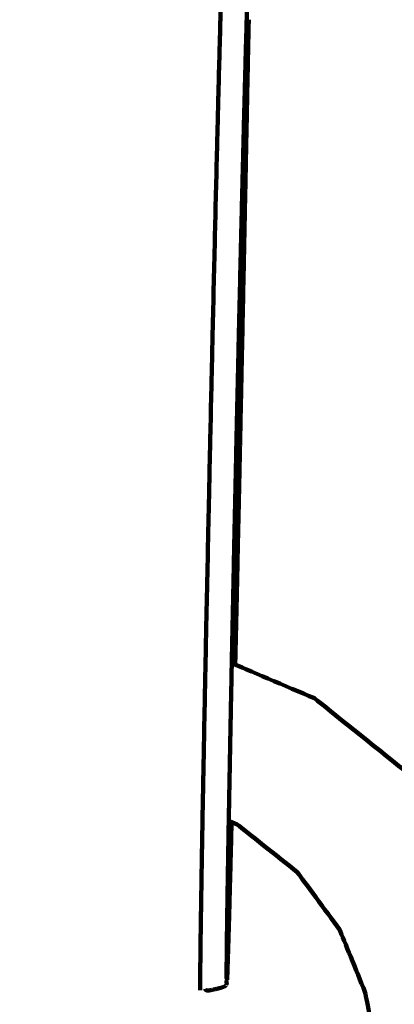
# Model space of a CAD drawing. Units: millimetres. Extents: x -2862 to 2863, y -5139 to 5134.
# Drawn here: x -476 to -453, y -409 to -349 of the extents above; entities that cross this region are included whole.
import ezdxf
from ezdxf.lldxf.tags import DXFTag

# ---------------------------------------------------------------- set-up
doc = ezdxf.new("R2010")
doc.units = ezdxf.units.MM
doc.header["$MEASUREMENT"] = 0
doc.layers.add('layer 1', color=7, linetype='Continuous')
tags = doc.linetypes.add('New Line1', pattern=[6, 3.9, -2.1]).pattern_tags.tags
tags[6:7] = [DXFTag(74, 4), DXFTag(75, 0), DXFTag(340, '0'), DXFTag(46, 1.0), DXFTag(50, 0.0), DXFTag(44, 0.0), DXFTag(45, 0.0)]
tags[4:5] = [DXFTag(74, 4), DXFTag(75, 0), DXFTag(340, '0'), DXFTag(46, 1.0), DXFTag(50, 0.0), DXFTag(44, 0.0), DXFTag(45, 0.0)]

msp = doc.modelspace()

# ---------------------------------------------------------------- linework, layer by layer
at = {"layer": 'layer 1', "color": 250, "linetype": 'New Line1', "lineweight": 100}
msp.add_open_spline([(1162.9528, 935.0905), (1162.9528, 935.0905), (1162.9528, 1321.2538), (1162.9528, 1321.2538), (1162.9528, 1321.2538), (1535.9372, 1594.1018), (1778.1976, 2035.0112), (1778.1976, 2532.5534), (1778.1976, 2532.5534), (1778.1976, 2613.4283), (1771.7895, 2692.8035), (1759.4567, 2770.2024), (1759.4567, 2770.2024), (1734.5374, 2926.5924), (1592.138, 3537.5245), (1542.3346, 3761.1398), (1542.3346, 3761.1398), (1383.9859, 4472.1204), (618.2975, 5133.6391), (-121.8039, 5133.6391), (-121.8039, 5133.6391), (-353.8199, 5133.6391), (-573.5143, 5080.9479), (-769.5967, 4986.8863), (-769.5967, 4986.8863), (-825.6044, 4960.0191), (-1905.4402, 4315.234), (-1976.3641, 4265.9823), (-1976.3641, 4265.9823), (-2366.3782, 3995.1446), (-2621.7317, 3544.0177), (-2621.7317, 3033.2017), (-2621.7317, 3033.2017), (-2621.7317, 2883.9008), (-2488.1955, 2336.8999), (-2387.0491, 1996.2908), (-2387.0491, 1996.2908), (-2387.0491, 1996.2908), (-2387.0491, 521.4716), (-2387.0491, 521.4716), (-2387.0491, 521.4716), (-2553.8693, 322.0182), (-2669.8234, 78.5743), (-2714.907, -188.9711), (-2714.907, -188.9711), (-2738.7455, -330.4402), (-2861.9692, -1593.3565), (-2861.9692, -1632.3062), (-2861.9692, -1632.3062), (-2861.9692, -1803.1263), (-2861.9692, -1971.1793), (-2861.9692, -2141.9994), (-2861.9692, -2141.9994), (-2861.9692, -2202.5103), (-2754.6133, -3297.4769), (-2729.9173, -3460.9445), (-2729.9173, -3460.9445), (-2642.726, -4038.0782), (-2226.691, -4507.3794), (-1678.7951, -4671.8649), (-1678.7951, -4671.8649), (-1550.2678, -4710.4505), (214.1899, -5119.4086), (216.7097, -5119.8138), (216.7097, -5119.8138), (294.8429, -5132.3776), (374.9948, -5138.9063), (456.6719, -5138.9063), (456.6719, -5138.9063), (592.6022, -5138.9063), (727.1416, -5138.9063), (863.0719, -5138.9063), (863.0719, -5138.9063), (1267.0233, -5138.9063), (1633.6354, -4979.202), (1903.2954, -4719.5067), (1903.2954, -4719.5067), (2022.3263, -4604.8744), (2353.4633, -4176.092), (2446.4727, -4026.7759), (2446.4727, -4026.7759), (2526.8327, -3897.7671), (2588.1456, -3755.668), (2626.4692, -3604.4051), (2626.4692, -3604.4051), (2656.7158, -3485.0223), (2834.6224, -2635.1087), (2845.6085, -2563.1099), (2845.6085, -2563.1099), (2856.958, -2488.7291), (2862.8442, -2412.5511), (2862.8442, -2334.9982), (2862.8442, -2334.9982), (2862.8442, -1961.896), (2862.8442, -1618.1006), (2862.8442, -1244.9984), (2862.8442, -1244.9984), (2862.8442, -962.6703), (2590.2077, -160.4835), (2439.8136, 101.2214), (2439.8136, 101.2214), (2213.3746, 495.2545), (1813.1191, 776.6935), (1343.6688, 840.9559), (1343.6688, 840.9559), (1285.8893, 876.2517), (1225.5318, 907.7398), (1162.9528, 935.0905)], degree=3, knots=[0, 0, 0, 0, 0.0357143, 0.0357143, 0.0357143, 0.0357143, 0.0714286, 0.0714286, 0.0714286, 0.0714286, 0.1071429, 0.1071429, 0.1071429, 0.1071429, 0.1428571, 0.1428571, 0.1428571, 0.1428571, 0.1785714, 0.1785714, 0.1785714, 0.1785714, 0.2142857, 0.2142857, 0.2142857, 0.2142857, 0.25, 0.25, 0.25, 0.25, 0.2857143, 0.2857143, 0.2857143, 0.2857143, 0.3214286, 0.3214286, 0.3214286, 0.3214286, 0.3571429, 0.3571429, 0.3571429, 0.3571429, 0.3928571, 0.3928571, 0.3928571, 0.3928571, 0.4285714, 0.4285714, 0.4285714, 0.4285714, 0.4642857, 0.4642857, 0.4642857, 0.4642857, 0.5, 0.5, 0.5, 0.5, 0.5357143, 0.5357143, 0.5357143, 0.5357143, 0.5714286, 0.5714286, 0.5714286, 0.5714286, 0.6071429, 0.6071429, 0.6071429, 0.6071429, 0.6428571, 0.6428571, 0.6428571, 0.6428571, 0.6785714, 0.6785714, 0.6785714, 0.6785714, 0.7142857, 0.7142857, 0.7142857, 0.7142857, 0.75, 0.75, 0.75, 0.75, 0.7857143, 0.7857143, 0.7857143, 0.7857143, 0.8214286, 0.8214286, 0.8214286, 0.8214286, 0.8571429, 0.8571429, 0.8571429, 0.8571429, 0.8928571, 0.8928571, 0.8928571, 0.8928571, 0.9285714, 0.9285714, 0.9285714, 0.9285714, 1, 1, 1, 1], dxfattribs=at)
at = {"layer": 'layer 1', "color": 250, "lineweight": 100}
for points, knots in [([(-464.9956, -408.465), (-464.9964, -408.3142), (-464.9977, -408.088), (-464.9981, -408.0126), (-464.9981, -408.0126), (-464.9969, -407.7638), (-464.995, -407.3907), (-464.9944, -407.2663), (-464.9944, -407.2663), (-464.991, -406.9248), (-464.986, -406.4125), (-464.9844, -406.2418), (-464.9844, -406.2418), (-464.979, -405.8127), (-464.971, -405.1691), (-464.9684, -404.9546), (-464.9684, -404.9546), (-464.9611, -404.4432), (-464.9501, -403.6761), (-464.9465, -403.4205), (-464.9465, -403.4205), (-464.9372, -402.8319), (-464.9234, -401.9491), (-464.9188, -401.6549), (-464.9188, -401.6549), (-464.9078, -400.9945), (-464.8912, -400.0038), (-464.8856, -399.6736), (-464.8856, -399.6736), (-464.8728, -398.9464), (-464.8535, -397.8557), (-464.8471, -397.4921), (-464.8471, -397.4921), (-464.8325, -396.7035), (-464.8105, -395.5205), (-464.8032, -395.1261), (-464.8032, -395.1261), (-464.7863, -394.2456), (-464.7609, -392.9247), (-464.7524, -392.4844), (-464.7524, -392.4844), (-464.7325, -391.4815), (-464.7027, -389.9771), (-464.6927, -389.4756), (-464.6927, -389.4756), (-464.6713, -388.4174), (-464.6391, -386.8302), (-464.6284, -386.3011), (-464.6284, -386.3011), (-464.6067, -385.2547), (-464.5743, -383.6852), (-464.5634, -383.162), (-464.5634, -383.162), (-464.5417, -382.1301), (-464.509, -380.5822), (-464.4981, -380.0662), (-464.4981, -380.0662), (-464.4763, -379.0514), (-464.4436, -377.5292), (-464.4327, -377.0218), (-464.4327, -377.0218), (-464.4109, -376.0267), (-464.3782, -374.534), (-464.3674, -374.0365), (-464.3674, -374.0365), (-464.3457, -373.0637), (-464.3132, -371.6046), (-464.3023, -371.1183), (-464.3023, -371.1183), (-464.2808, -370.1705), (-464.2486, -368.7489), (-464.2379, -368.275), (-464.2379, -368.275), (-464.2166, -367.3549), (-464.1848, -365.9748), (-464.1742, -365.5148), (-464.1742, -365.5148), (-464.1533, -364.6249), (-464.1219, -363.2902), (-464.1115, -362.8453), (-464.1115, -362.8453), (-464.091, -361.9884), (-464.0603, -360.703), (-464.05, -360.2745), (-464.05, -360.2745), (-464.03, -359.4532), (-464, -358.2211), (-463.99, -357.8104), (-463.99, -357.8104), (-463.9706, -357.0272), (-463.9414, -355.8525), (-463.9317, -355.4609), (-463.9317, -355.4609), (-463.9142, -354.7703), (-463.8879, -353.7345), (-463.8792, -353.3893), (-463.8792, -353.3893), (-463.865, -352.8458), (-463.8437, -352.0307), (-463.8367, -351.759), (-463.8367, -351.759), (-463.8235, -351.2727), (-463.8038, -350.5434), (-463.7973, -350.3003), (-463.7973, -350.3003), (-463.7829, -349.7812), (-463.7614, -349.0027), (-463.7542, -348.7432), (-463.7542, -348.7432), (-463.739, -348.1993), (-463.7161, -347.3833), (-463.7084, -347.1113), (-463.7084, -347.1113), (-463.6925, -346.5502), (-463.6687, -345.7086), (-463.6607, -345.428), (-463.6607, -345.428), (-463.6444, -344.8575), (-463.6201, -344.0019), (-463.6119, -343.7166), (-463.6119, -343.7166), (-463.5956, -343.1446), (-463.5711, -342.2866), (-463.563, -342.0006), (-463.563, -342.0006), (-463.5469, -341.4349), (-463.5227, -340.5863), (-463.5147, -340.3035), (-463.5147, -340.3035), (-463.4991, -339.7518), (-463.4758, -338.9244), (-463.468, -338.6485), (-463.468, -338.6485), (-463.4532, -338.1188), (-463.431, -337.3241), (-463.4236, -337.0592), (-463.4236, -337.0592), (-463.41, -336.5592), (-463.3894, -335.8091), (-463.3826, -335.559), (-463.3826, -335.559), (-463.3703, -335.0965), (-463.3518, -334.4026), (-463.3457, -334.1713), (-463.3457, -334.1713), (-463.335, -333.754), (-463.3191, -333.1281), (-463.3138, -332.9195), (-463.3138, -332.9195), (-463.3046, -332.5446), (-463.2909, -331.9821), (-463.2863, -331.7946), (-463.2863, -331.7946), (-463.2784, -331.459), (-463.2666, -330.9555), (-463.2627, -330.7877)], [0, 0, 0, 0, 0.025, 0.025, 0.025, 0.025, 0.05, 0.05, 0.05, 0.05, 0.075, 0.075, 0.075, 0.075, 0.1, 0.1, 0.1, 0.1, 0.125, 0.125, 0.125, 0.125, 0.15, 0.15, 0.15, 0.15, 0.175, 0.175, 0.175, 0.175, 0.2, 0.2, 0.2, 0.2, 0.225, 0.225, 0.225, 0.225, 0.25, 0.25, 0.25, 0.25, 0.275, 0.275, 0.275, 0.275, 0.3, 0.3, 0.3, 0.3, 0.325, 0.325, 0.325, 0.325, 0.35, 0.35, 0.35, 0.35, 0.375, 0.375, 0.375, 0.375, 0.4, 0.4, 0.4, 0.4, 0.425, 0.425, 0.425, 0.425, 0.45, 0.45, 0.45, 0.45, 0.475, 0.475, 0.475, 0.475, 0.5, 0.5, 0.5, 0.5, 0.525, 0.525, 0.525, 0.525, 0.55, 0.55, 0.55, 0.55, 0.575, 0.575, 0.575, 0.575, 0.6, 0.6, 0.6, 0.6, 0.625, 0.625, 0.625, 0.625, 0.65, 0.65, 0.65, 0.65, 0.675, 0.675, 0.675, 0.675, 0.7, 0.7, 0.7, 0.7, 0.725, 0.725, 0.725, 0.725, 0.75, 0.75, 0.75, 0.75, 0.775, 0.775, 0.775, 0.775, 0.8, 0.8, 0.8, 0.8, 0.825, 0.825, 0.825, 0.825, 0.85, 0.85, 0.85, 0.85, 0.875, 0.875, 0.875, 0.875, 0.9, 0.9, 0.9, 0.9, 0.925, 0.925, 0.925, 0.925, 0.95, 0.95, 0.95, 0.95, 1, 1, 1, 1]), ([(-463.3665, -407.7327), (-463.3666, -407.7113), (-463.3667, -407.6792), (-463.3668, -407.6685), (-463.3668, -407.6685), (-463.3668, -407.6228), (-463.3668, -407.5541), (-463.3668, -407.5313), (-463.3668, -407.5313), (-463.3667, -407.4796), (-463.3665, -407.402), (-463.3665, -407.3761), (-463.3665, -407.3761), (-463.3662, -407.3185), (-463.3659, -407.2322), (-463.3658, -407.2034), (-463.3658, -407.2034), (-463.3654, -407.14), (-463.3648, -407.0448), (-463.3647, -407.0131), (-463.3647, -407.0131), (-463.3642, -406.944), (-463.3634, -406.8403), (-463.3632, -406.8057), (-463.3632, -406.8057), (-463.3625, -406.731), (-463.3616, -406.6188), (-463.3613, -406.5814), (-463.3613, -406.5814), (-463.3606, -406.501), (-463.3594, -406.3805), (-463.3591, -406.3403), (-463.3591, -406.3403), (-463.3582, -406.2545), (-463.3569, -406.1258), (-463.3564, -406.0828), (-463.3564, -406.0828), (-463.3554, -405.9916), (-463.3539, -405.8547), (-463.3534, -405.8091), (-463.3534, -405.8091), (-463.3523, -405.7125), (-463.3506, -405.5677), (-463.3501, -405.5194), (-463.3501, -405.5194), (-463.3488, -405.4176), (-463.347, -405.2649), (-463.3464, -405.214), (-463.3464, -405.214), (-463.345, -405.1071), (-463.343, -404.9466), (-463.3423, -404.8931), (-463.3423, -404.8931), (-463.3408, -404.7811), (-463.3386, -404.613), (-463.3378, -404.557), (-463.3378, -404.557), (-463.3362, -404.44), (-463.3338, -404.2644), (-463.333, -404.2059), (-463.333, -404.2059), (-463.3313, -404.084), (-463.3287, -403.901), (-463.3278, -403.8401), (-463.3278, -403.8401), (-463.326, -403.7133), (-463.3232, -403.5231), (-463.3223, -403.4597), (-463.3223, -403.4597), (-463.3204, -403.3282), (-463.3174, -403.1309), (-463.3165, -403.0651), (-463.3165, -403.0651), (-463.3144, -402.9289), (-463.3113, -402.7246), (-463.3102, -402.6565), (-463.3102, -402.6565), (-463.308, -402.5157), (-463.3048, -402.3046), (-463.3037, -402.2342), (-463.3037, -402.2342), (-463.3014, -402.0889), (-463.2979, -401.8709), (-463.2968, -401.7983), (-463.2968, -401.7983), (-463.2944, -401.6486), (-463.2907, -401.424), (-463.2895, -401.3491), (-463.2895, -401.3491), (-463.287, -401.1951), (-463.2832, -400.964), (-463.2819, -400.8869), (-463.2819, -400.8869), (-463.2793, -400.7286), (-463.2753, -400.4911), (-463.274, -400.4119), (-463.274, -400.4119), (-463.2713, -400.2494), (-463.2671, -400.0055), (-463.2658, -399.9243), (-463.2658, -399.9243), (-463.2629, -399.7576), (-463.2586, -399.5075), (-463.2572, -399.4242), (-463.2572, -399.4242), (-463.2542, -399.2534), (-463.2498, -398.9973), (-463.2483, -398.9119), (-463.2483, -398.9119), (-463.2452, -398.7371), (-463.2406, -398.4749), (-463.2391, -398.3876), (-463.2391, -398.3876), (-463.2359, -398.2088), (-463.2311, -397.9408), (-463.2295, -397.8514), (-463.2295, -397.8514), (-463.2262, -397.6688), (-463.2213, -397.3949), (-463.2197, -397.3036), (-463.2197, -397.3036), (-463.2163, -397.1172), (-463.2112, -396.8376), (-463.2095, -396.7444), (-463.2095, -396.7444), (-463.206, -396.5537), (-463.2007, -396.2676), (-463.199, -396.1723), (-463.199, -396.1723), (-463.1954, -395.9768), (-463.1899, -395.6835), (-463.1881, -395.5857), (-463.1881, -395.5857), (-463.1843, -395.3849), (-463.1787, -395.0837), (-463.1768, -394.9833), (-463.1768, -394.9833), (-463.1729, -394.7768), (-463.167, -394.4669), (-463.1651, -394.3636), (-463.1651, -394.3636), (-463.161, -394.1507), (-463.1549, -393.8314), (-463.1529, -393.725), (-463.1529, -393.725), (-463.1487, -393.5053), (-463.1423, -393.1759), (-463.1402, -393.066), (-463.1402, -393.066), (-463.1358, -392.8391), (-463.1292, -392.4987), (-463.127, -392.3853), (-463.127, -392.3853), (-463.1224, -392.1506), (-463.1155, -391.7986), (-463.1132, -391.6812), (-463.1132, -391.6812), (-463.1085, -391.4398), (-463.1013, -391.0777), (-463.099, -390.957), (-463.099, -390.957), (-463.0941, -390.7099), (-463.0867, -390.3394), (-463.0843, -390.2158), (-463.0843, -390.2158), (-463.0793, -389.9641), (-463.0717, -389.5866), (-463.0692, -389.4608), (-463.0692, -389.4608), (-463.0641, -389.2055), (-463.0564, -388.8227), (-463.0539, -388.695), (-463.0539, -388.695), (-463.0487, -388.4373), (-463.0409, -388.0506), (-463.0383, -387.9218), (-463.0383, -387.9218), (-463.033, -387.6625), (-463.0251, -387.2737), (-463.0225, -387.1441), (-463.0225, -387.1441), (-463.0172, -386.8844), (-463.0093, -386.495), (-463.0066, -386.3652), (-463.0066, -386.3652), (-463.0013, -386.1062), (-462.9934, -385.7177), (-462.9907, -385.5882), (-462.9907, -385.5882), (-462.9854, -385.3298), (-462.9774, -384.9424), (-462.9748, -384.8132), (-462.9748, -384.8132), (-462.9694, -384.5556), (-462.9614, -384.1692), (-462.9588, -384.0404), (-462.9588, -384.0404), (-462.9534, -383.7836), (-462.9454, -383.3984), (-462.9427, -383.27), (-462.9427, -383.27), (-462.9374, -383.014), (-462.9293, -382.6301), (-462.9266, -382.5021), (-462.9266, -382.5021), (-462.9213, -382.247), (-462.9132, -381.8643), (-462.9106, -381.7368), (-462.9106, -381.7368), (-462.9052, -381.4826), (-462.8971, -381.1013), (-462.8944, -380.9742), (-462.8944, -380.9742), (-462.8891, -380.721), (-462.881, -380.3412), (-462.8783, -380.2146), (-462.8783, -380.2146), (-462.8729, -379.9624), (-462.8649, -379.5841), (-462.8622, -379.458), (-462.8622, -379.458), (-462.8568, -379.2069), (-462.8487, -378.8302), (-462.846, -378.7046), (-462.846, -378.7046), (-462.8407, -378.4546), (-462.8326, -378.0795), (-462.8299, -377.9545), (-462.8299, -377.9545), (-462.8245, -377.7056), (-462.8164, -377.3323), (-462.8137, -377.2078), (-462.8137, -377.2078), (-462.8084, -376.9601), (-462.8003, -376.5885), (-462.7976, -376.4647), (-462.7976, -376.4647), (-462.7922, -376.2182), (-462.7841, -375.8484), (-462.7815, -375.7252), (-462.7815, -375.7252), (-462.7761, -375.4799), (-462.768, -375.1121), (-462.7653, -374.9895), (-462.7653, -374.9895), (-462.76, -374.7456), (-462.7519, -374.3797), (-462.7492, -374.2577), (-462.7492, -374.2577), (-462.7438, -374.0151), (-462.7358, -373.6512), (-462.7331, -373.5299), (-462.7331, -373.5299), (-462.7278, -373.2887), (-462.7197, -372.9269), (-462.717, -372.8063), (-462.717, -372.8063), (-462.7117, -372.5666), (-462.7037, -372.2069), (-462.701, -372.087), (-462.701, -372.087), (-462.6956, -371.8487), (-462.6876, -371.4913), (-462.685, -371.3721), (-462.685, -371.3721), (-462.6796, -371.1353), (-462.6716, -370.7801), (-462.669, -370.6617), (-462.669, -370.6617), (-462.6636, -370.4265), (-462.6557, -370.0736), (-462.653, -369.956), (-462.653, -369.956), (-462.6477, -369.7224), (-462.6397, -369.3719), (-462.6371, -369.2551), (-462.6371, -369.2551), (-462.6318, -369.0231), (-462.6239, -368.6751), (-462.6212, -368.5591), (-462.6212, -368.5591), (-462.6159, -368.3287), (-462.608, -367.9832), (-462.6054, -367.8681), (-462.6054, -367.8681), (-462.6001, -367.6395), (-462.5922, -367.2965), (-462.5896, -367.1822), (-462.5896, -367.1822), (-462.5843, -366.9554), (-462.5765, -366.6151), (-462.5739, -366.5017), (-462.5739, -366.5017), (-462.5686, -366.2767), (-462.5608, -365.9391), (-462.5582, -365.8266), (-462.5582, -365.8266), (-462.553, -365.6034), (-462.5452, -365.2686), (-462.5426, -365.157), (-462.5426, -365.157), (-462.5374, -364.9357), (-462.5296, -364.6037), (-462.527, -364.4931), (-462.527, -364.4931), (-462.5219, -364.2737), (-462.5141, -363.9446), (-462.5115, -363.8349), (-462.5115, -363.8349), (-462.5064, -363.6175), (-462.4987, -363.2914), (-462.4961, -363.1827), (-462.4961, -363.1827), (-462.491, -362.9673), (-462.4833, -362.6443), (-462.4808, -362.5366), (-462.4808, -362.5366), (-462.4757, -362.3232), (-462.4681, -362.0033), (-462.4655, -361.8966), (-462.4655, -361.8966), (-462.4605, -361.6854), (-462.4529, -361.3686), (-462.4503, -361.263), (-462.4503, -361.263), (-462.4453, -361.0539), (-462.4378, -360.7403), (-462.4353, -360.6358), (-462.4353, -360.6358), (-462.4303, -360.4289), (-462.4227, -360.1186), (-462.4202, -360.0152), (-462.4202, -360.0152), (-462.4153, -359.8106), (-462.4078, -359.5036), (-462.4053, -359.4013), (-462.4053, -359.4013), (-462.4004, -359.199), (-462.393, -358.8955), (-462.3905, -358.7944), (-462.3905, -358.7944), (-462.3856, -358.5944), (-462.3783, -358.2944), (-462.3758, -358.1944), (-462.3758, -358.1944), (-462.3709, -357.9968), (-462.3636, -357.7004), (-462.3612, -357.6016), (-462.3612, -357.6016), (-462.3564, -357.4072), (-462.3492, -357.1156), (-462.3467, -357.0185), (-462.3467, -357.0185), (-462.342, -356.8282), (-462.3349, -356.5427), (-462.3325, -356.4476), (-462.3325, -356.4476), (-462.3279, -356.2622), (-462.3209, -355.9841), (-462.3186, -355.8914), (-462.3186, -355.8914), (-462.3141, -355.7118), (-462.3073, -355.4424), (-462.3051, -355.3526), (-462.3051, -355.3526), (-462.3007, -355.1796), (-462.2941, -354.9201), (-462.292, -354.8337), (-462.292, -354.8337), (-462.2877, -354.6681), (-462.2814, -354.4198), (-462.2793, -354.3371), (-462.2793, -354.3371), (-462.2753, -354.1798), (-462.2693, -353.944), (-462.2673, -353.8654), (-462.2673, -353.8654), (-462.2635, -353.7173), (-462.2577, -353.4952), (-462.2558, -353.4212), (-462.2558, -353.4212), (-462.2522, -353.2808), (-462.2467, -353.0703), (-462.2449, -353.0002), (-462.2449, -353.0002), (-462.2414, -352.8662), (-462.2361, -352.6651), (-462.2344, -352.5981), (-462.2344, -352.5981), (-462.231, -352.4691), (-462.2259, -352.2754), (-462.2242, -352.2109), (-462.2242, -352.2109), (-462.2208, -352.0853), (-462.2158, -351.8969), (-462.2142, -351.8341), (-462.2142, -351.8341), (-462.2109, -351.7106), (-462.2059, -351.5254), (-462.2042, -351.4636), (-462.2042, -351.4636), (-462.2009, -351.3408), (-462.196, -351.1566), (-462.1943, -351.0952), (-462.1943, -351.0952), (-462.1909, -350.9717), (-462.1859, -350.7864), (-462.1842, -350.7246), (-462.1842, -350.7246), (-462.1808, -350.5989), (-462.1756, -350.4104), (-462.1739, -350.3475), (-462.1739, -350.3475), (-462.1704, -350.2198), (-462.1651, -350.0283), (-462.1634, -349.9644), (-462.1634, -349.9644), (-462.1598, -349.8348), (-462.1544, -349.6404), (-462.1526, -349.5756), (-462.1526, -349.5756), (-462.149, -349.4443), (-462.1435, -349.2472), (-462.1417, -349.1815), (-462.1417, -349.1815), (-462.138, -349.0485), (-462.1324, -348.849), (-462.1306, -348.7825), (-462.1306, -348.7825), (-462.1268, -348.648), (-462.1212, -348.4463), (-462.1193, -348.379), (-462.1193, -348.379), (-462.1155, -348.2431), (-462.1097, -348.0393), (-462.1078, -347.9713), (-462.1078, -347.9713), (-462.104, -347.8342), (-462.0982, -347.6285), (-462.0962, -347.5599), (-462.0962, -347.5599), (-462.0923, -347.4216), (-462.0865, -347.2142), (-462.0845, -347.145), (-462.0845, -347.145), (-462.0806, -347.0057), (-462.0747, -346.7968), (-462.0727, -346.7272), (-462.0727, -346.7272), (-462.0687, -346.587), (-462.0628, -346.3767), (-462.0608, -346.3067), (-462.0608, -346.3067), (-462.0568, -346.1657), (-462.0508, -345.9544), (-462.0488, -345.8839), (-462.0488, -345.8839), (-462.0448, -345.7423), (-462.0387, -345.53), (-462.0367, -345.4592), (-462.0367, -345.4592), (-462.0327, -345.3172), (-462.0266, -345.1041), (-462.0246, -345.033), (-462.0246, -345.033), (-462.0205, -344.8906), (-462.0144, -344.6769), (-462.0124, -344.6057), (-462.0124, -344.6057), (-462.0083, -344.463), (-462.0022, -344.2489), (-462.0002, -344.1776), (-462.0002, -344.1776), (-461.9961, -344.0348), (-461.99, -343.8205), (-461.988, -343.7491), (-461.988, -343.7491), (-461.9839, -343.6046), (-461.9777, -343.3878), (-461.9756, -343.3155), (-461.9756, -343.3155), (-461.9714, -343.1678), (-461.9651, -342.9461), (-461.963, -342.8722), (-461.963, -342.8722), (-461.9587, -342.7196), (-461.9521, -342.4907), (-461.95, -342.4144), (-461.95, -342.4144), (-461.9455, -342.2555), (-461.9387, -342.017), (-461.9364, -341.9375), (-461.9364, -341.9375), (-461.9317, -341.7706), (-461.9246, -341.5203), (-461.9222, -341.4368), (-461.9222, -341.4368), (-461.9172, -341.2605), (-461.9097, -340.9959), (-461.9072, -340.9077), (-461.9072, -340.9077), (-461.9019, -340.7202), (-461.8939, -340.439), (-461.8913, -340.3453), (-461.8913, -340.3453), (-461.8856, -340.1453), (-461.8771, -339.8452), (-461.8743, -339.7451), (-461.8743, -339.7451), (-461.8683, -339.5483), (-461.8593, -339.2532), (-461.8563, -339.1548), (-461.8563, -339.1548), (-461.8622, -339.3624), (-461.8711, -339.674), (-461.8741, -339.7778), (-461.8741, -339.7778), (-461.8795, -339.967), (-461.8876, -340.2508), (-461.8903, -340.3454)], [0, 0, 0, 0, 0.0076336, 0.0076336, 0.0076336, 0.0076336, 0.0152672, 0.0152672, 0.0152672, 0.0152672, 0.0229008, 0.0229008, 0.0229008, 0.0229008, 0.0305344, 0.0305344, 0.0305344, 0.0305344, 0.0381679, 0.0381679, 0.0381679, 0.0381679, 0.0458015, 0.0458015, 0.0458015, 0.0458015, 0.0534351, 0.0534351, 0.0534351, 0.0534351, 0.0610687, 0.0610687, 0.0610687, 0.0610687, 0.0687023, 0.0687023, 0.0687023, 0.0687023, 0.0763359, 0.0763359, 0.0763359, 0.0763359, 0.0839695, 0.0839695, 0.0839695, 0.0839695, 0.0916031, 0.0916031, 0.0916031, 0.0916031, 0.0992366, 0.0992366, 0.0992366, 0.0992366, 0.1068702, 0.1068702, 0.1068702, 0.1068702, 0.1145038, 0.1145038, 0.1145038, 0.1145038, 0.1221374, 0.1221374, 0.1221374, 0.1221374, 0.129771, 0.129771, 0.129771, 0.129771, 0.1374046, 0.1374046, 0.1374046, 0.1374046, 0.1450382, 0.1450382, 0.1450382, 0.1450382, 0.1526718, 0.1526718, 0.1526718, 0.1526718, 0.1603053, 0.1603053, 0.1603053, 0.1603053, 0.1679389, 0.1679389, 0.1679389, 0.1679389, 0.1755725, 0.1755725, 0.1755725, 0.1755725, 0.1832061, 0.1832061, 0.1832061, 0.1832061, 0.1908397, 0.1908397, 0.1908397, 0.1908397, 0.1984733, 0.1984733, 0.1984733, 0.1984733, 0.2061069, 0.2061069, 0.2061069, 0.2061069, 0.2137405, 0.2137405, 0.2137405, 0.2137405, 0.221374, 0.221374, 0.221374, 0.221374, 0.2290076, 0.2290076, 0.2290076, 0.2290076, 0.2366412, 0.2366412, 0.2366412, 0.2366412, 0.2442748, 0.2442748, 0.2442748, 0.2442748, 0.2519084, 0.2519084, 0.2519084, 0.2519084, 0.259542, 0.259542, 0.259542, 0.259542, 0.2671756, 0.2671756, 0.2671756, 0.2671756, 0.2748092, 0.2748092, 0.2748092, 0.2748092, 0.2824427, 0.2824427, 0.2824427, 0.2824427, 0.2900763, 0.2900763, 0.2900763, 0.2900763, 0.2977099, 0.2977099, 0.2977099, 0.2977099, 0.3053435, 0.3053435, 0.3053435, 0.3053435, 0.3129771, 0.3129771, 0.3129771, 0.3129771, 0.3206107, 0.3206107, 0.3206107, 0.3206107, 0.3282443, 0.3282443, 0.3282443, 0.3282443, 0.3358779, 0.3358779, 0.3358779, 0.3358779, 0.3435115, 0.3435115, 0.3435115, 0.3435115, 0.351145, 0.351145, 0.351145, 0.351145, 0.3587786, 0.3587786, 0.3587786, 0.3587786, 0.3664122, 0.3664122, 0.3664122, 0.3664122, 0.3740458, 0.3740458, 0.3740458, 0.3740458, 0.3816794, 0.3816794, 0.3816794, 0.3816794, 0.389313, 0.389313, 0.389313, 0.389313, 0.3969466, 0.3969466, 0.3969466, 0.3969466, 0.4045802, 0.4045802, 0.4045802, 0.4045802, 0.4122137, 0.4122137, 0.4122137, 0.4122137, 0.4198473, 0.4198473, 0.4198473, 0.4198473, 0.4274809, 0.4274809, 0.4274809, 0.4274809, 0.4351145, 0.4351145, 0.4351145, 0.4351145, 0.4427481, 0.4427481, 0.4427481, 0.4427481, 0.4503817, 0.4503817, 0.4503817, 0.4503817, 0.4580153, 0.4580153, 0.4580153, 0.4580153, 0.4656489, 0.4656489, 0.4656489, 0.4656489, 0.4732824, 0.4732824, 0.4732824, 0.4732824, 0.480916, 0.480916, 0.480916, 0.480916, 0.4885496, 0.4885496, 0.4885496, 0.4885496, 0.4961832, 0.4961832, 0.4961832, 0.4961832, 0.5038168, 0.5038168, 0.5038168, 0.5038168, 0.5114504, 0.5114504, 0.5114504, 0.5114504, 0.519084, 0.519084, 0.519084, 0.519084, 0.5267176, 0.5267176, 0.5267176, 0.5267176, 0.5343511, 0.5343511, 0.5343511, 0.5343511, 0.5419847, 0.5419847, 0.5419847, 0.5419847, 0.5496183, 0.5496183, 0.5496183, 0.5496183, 0.5572519, 0.5572519, 0.5572519, 0.5572519, 0.5648855, 0.5648855, 0.5648855, 0.5648855, 0.5725191, 0.5725191, 0.5725191, 0.5725191, 0.5801527, 0.5801527, 0.5801527, 0.5801527, 0.5877863, 0.5877863, 0.5877863, 0.5877863, 0.5954198, 0.5954198, 0.5954198, 0.5954198, 0.6030534, 0.6030534, 0.6030534, 0.6030534, 0.610687, 0.610687, 0.610687, 0.610687, 0.6183206, 0.6183206, 0.6183206, 0.6183206, 0.6259542, 0.6259542, 0.6259542, 0.6259542, 0.6335878, 0.6335878, 0.6335878, 0.6335878, 0.6412214, 0.6412214, 0.6412214, 0.6412214, 0.648855, 0.648855, 0.648855, 0.648855, 0.6564885, 0.6564885, 0.6564885, 0.6564885, 0.6641221, 0.6641221, 0.6641221, 0.6641221, 0.6717557, 0.6717557, 0.6717557, 0.6717557, 0.6793893, 0.6793893, 0.6793893, 0.6793893, 0.6870229, 0.6870229, 0.6870229, 0.6870229, 0.6946565, 0.6946565, 0.6946565, 0.6946565, 0.7022901, 0.7022901, 0.7022901, 0.7022901, 0.7099237, 0.7099237, 0.7099237, 0.7099237, 0.7175573, 0.7175573, 0.7175573, 0.7175573, 0.7251908, 0.7251908, 0.7251908, 0.7251908, 0.7328244, 0.7328244, 0.7328244, 0.7328244, 0.740458, 0.740458, 0.740458, 0.740458, 0.7480916, 0.7480916, 0.7480916, 0.7480916, 0.7557252, 0.7557252, 0.7557252, 0.7557252, 0.7633588, 0.7633588, 0.7633588, 0.7633588, 0.7709924, 0.7709924, 0.7709924, 0.7709924, 0.778626, 0.778626, 0.778626, 0.778626, 0.7862595, 0.7862595, 0.7862595, 0.7862595, 0.7938931, 0.7938931, 0.7938931, 0.7938931, 0.8015267, 0.8015267, 0.8015267, 0.8015267, 0.8091603, 0.8091603, 0.8091603, 0.8091603, 0.8167939, 0.8167939, 0.8167939, 0.8167939, 0.8244275, 0.8244275, 0.8244275, 0.8244275, 0.8320611, 0.8320611, 0.8320611, 0.8320611, 0.8396947, 0.8396947, 0.8396947, 0.8396947, 0.8473282, 0.8473282, 0.8473282, 0.8473282, 0.8549618, 0.8549618, 0.8549618, 0.8549618, 0.8625954, 0.8625954, 0.8625954, 0.8625954, 0.870229, 0.870229, 0.870229, 0.870229, 0.8778626, 0.8778626, 0.8778626, 0.8778626, 0.8854962, 0.8854962, 0.8854962, 0.8854962, 0.8931298, 0.8931298, 0.8931298, 0.8931298, 0.9007634, 0.9007634, 0.9007634, 0.9007634, 0.9083969, 0.9083969, 0.9083969, 0.9083969, 0.9160305, 0.9160305, 0.9160305, 0.9160305, 0.9236641, 0.9236641, 0.9236641, 0.9236641, 0.9312977, 0.9312977, 0.9312977, 0.9312977, 0.9389313, 0.9389313, 0.9389313, 0.9389313, 0.9465649, 0.9465649, 0.9465649, 0.9465649, 0.9541985, 0.9541985, 0.9541985, 0.9541985, 0.9618321, 0.9618321, 0.9618321, 0.9618321, 0.9694656, 0.9694656, 0.9694656, 0.9694656, 0.9770992, 0.9770992, 0.9770992, 0.9770992, 0.9847328, 0.9847328, 0.9847328, 0.9847328, 1, 1, 1, 1]), ([(-462.2771, -362.2654), (-462.2724, -362.0342), (-462.2653, -361.6873), (-462.263, -361.5717), (-462.263, -361.5717), (-462.2583, -361.3394), (-462.2512, -360.9909), (-462.2488, -360.8747), (-462.2488, -360.8747), (-462.2441, -360.6414), (-462.237, -360.2914), (-462.2346, -360.1747), (-462.2346, -360.1747), (-462.2299, -359.9404), (-462.2228, -359.5889), (-462.2204, -359.4717), (-462.2204, -359.4717), (-462.2156, -359.2364), (-462.2085, -358.8834), (-462.2061, -358.7658), (-462.2061, -358.7658), (-462.2014, -358.5295), (-462.1942, -358.1752), (-462.1918, -358.0571), (-462.1918, -358.0571), (-462.187, -357.8199), (-462.1799, -357.4642), (-462.1775, -357.3456), (-462.1775, -357.3456), (-462.1727, -357.1076), (-462.1655, -356.7505), (-462.1631, -356.6315), (-462.1631, -356.6315), (-462.1583, -356.3926), (-462.1511, -356.0343), (-462.1487, -355.9149), (-462.1487, -355.9149), (-462.1439, -355.6751), (-462.1366, -355.3154), (-462.1342, -355.1955), (-462.1342, -355.1955), (-462.1294, -354.9547), (-462.1221, -354.5936), (-462.1197, -354.4732), (-462.1197, -354.4732), (-462.1148, -354.2314), (-462.1075, -353.8688), (-462.1051, -353.7479), (-462.1051, -353.7479), (-462.1001, -353.5051), (-462.0928, -353.1409), (-462.0903, -353.0195), (-462.0903, -353.0195), (-462.0854, -352.7756), (-462.078, -352.4097), (-462.0755, -352.2877), (-462.0755, -352.2877), (-462.0705, -352.0426), (-462.063, -351.675), (-462.0605, -351.5525), (-462.0605, -351.5525), (-462.0554, -351.3062), (-462.0479, -350.9368), (-462.0453, -350.8136), (-462.0453, -350.8136), (-462.0402, -350.5661), (-462.0326, -350.1948), (-462.03, -350.071), (-462.03, -350.071), (-462.0248, -349.8203), (-462.017, -349.4442), (-462.0144, -349.3188), (-462.0144, -349.3188), (-462.0091, -349.0629), (-462.0012, -348.6791), (-461.9986, -348.5512)], [0, 0, 0, 0, 0.05, 0.05, 0.05, 0.05, 0.1, 0.1, 0.1, 0.1, 0.15, 0.15, 0.15, 0.15, 0.2, 0.2, 0.2, 0.2, 0.25, 0.25, 0.25, 0.25, 0.3, 0.3, 0.3, 0.3, 0.35, 0.35, 0.35, 0.35, 0.4, 0.4, 0.4, 0.4, 0.45, 0.45, 0.45, 0.45, 0.5, 0.5, 0.5, 0.5, 0.55, 0.55, 0.55, 0.55, 0.6, 0.6, 0.6, 0.6, 0.65, 0.65, 0.65, 0.65, 0.7, 0.7, 0.7, 0.7, 0.75, 0.75, 0.75, 0.75, 0.8, 0.8, 0.8, 0.8, 0.85, 0.85, 0.85, 0.85, 0.9, 0.9, 0.9, 0.9, 1, 1, 1, 1]), ([(-462.2675, -353.8962), (-462.2675, -353.8963), (-462.2675, -353.8964), (-462.2675, -353.8964), (-462.2675, -353.8964), (-462.2713, -354.0433), (-462.2769, -354.2636), (-462.2788, -354.3371)], [0, 0, 0, 0, 0.3333333, 0.3333333, 0.3333333, 0.3333333, 1, 1, 1, 1]), ([(-462.4434, -370.3487), (-462.4388, -370.1263), (-462.4319, -369.7927), (-462.4295, -369.6814), (-462.4295, -369.6814), (-462.425, -369.4603), (-462.4181, -369.1286), (-462.4158, -369.0181), (-462.4158, -369.0181), (-462.4112, -368.7976), (-462.4043, -368.467), (-462.4021, -368.3568), (-462.4021, -368.3568), (-462.3975, -368.1361), (-462.3907, -367.805), (-462.3884, -367.6946), (-462.3884, -367.6946), (-462.3838, -367.4726), (-462.3769, -367.1396), (-462.3746, -367.0286), (-462.3746, -367.0286), (-462.37, -366.8053), (-462.3631, -366.4704), (-462.3608, -366.3588), (-462.3608, -366.3588), (-462.3562, -366.1343), (-462.3493, -365.7976), (-462.347, -365.6853), (-462.347, -365.6853), (-462.3424, -365.4596), (-462.3354, -365.1211), (-462.3331, -365.0083), (-462.3331, -365.0083), (-462.3285, -364.7814), (-462.3215, -364.4411), (-462.3192, -364.3277), (-462.3192, -364.3277), (-462.3145, -364.0997), (-462.3075, -363.7577), (-462.3052, -363.6437), (-462.3052, -363.6437), (-462.3005, -363.4145), (-462.2935, -363.0708), (-462.2912, -362.9563), (-462.2912, -362.9563), (-462.2865, -362.7265), (-462.2795, -362.3818), (-462.2771, -362.2668)], [0, 0, 0, 0, 0.0769231, 0.0769231, 0.0769231, 0.0769231, 0.1538462, 0.1538462, 0.1538462, 0.1538462, 0.2307692, 0.2307692, 0.2307692, 0.2307692, 0.3076923, 0.3076923, 0.3076923, 0.3076923, 0.3846154, 0.3846154, 0.3846154, 0.3846154, 0.4615385, 0.4615385, 0.4615385, 0.4615385, 0.5384615, 0.5384615, 0.5384615, 0.5384615, 0.6153846, 0.6153846, 0.6153846, 0.6153846, 0.6923077, 0.6923077, 0.6923077, 0.6923077, 0.7692308, 0.7692308, 0.7692308, 0.7692308, 0.8461538, 0.8461538, 0.8461538, 0.8461538, 1, 1, 1, 1]), ([(-462.5389, -374.8871), (-462.5371, -374.7994), (-462.5343, -374.6678), (-462.5333, -374.6239), (-462.5333, -374.6239), (-462.528, -374.3726), (-462.52, -373.9956), (-462.5174, -373.8699), (-462.5174, -373.8699), (-462.5122, -373.624), (-462.5044, -373.2552), (-462.5018, -373.1323), (-462.5018, -373.1323), (-462.4968, -372.893), (-462.4892, -372.5341), (-462.4867, -372.4144), (-462.4867, -372.4144), (-462.4818, -372.1807), (-462.4744, -371.8302), (-462.472, -371.7133), (-462.472, -371.7133), (-462.4672, -371.4843), (-462.46, -371.1407), (-462.4576, -371.0261), (-462.4576, -371.0261), (-462.4529, -370.8007), (-462.4458, -370.4625), (-462.4435, -370.3498)], [0, 0, 0, 0, 0.125, 0.125, 0.125, 0.125, 0.25, 0.25, 0.25, 0.25, 0.375, 0.375, 0.375, 0.375, 0.5, 0.5, 0.5, 0.5, 0.625, 0.625, 0.625, 0.625, 0.75, 0.75, 0.75, 0.75, 1, 1, 1, 1]), ([(-462.6459, -379.8869), (-462.6417, -379.6937), (-462.6354, -379.4039), (-462.6334, -379.3073), (-462.6334, -379.3073), (-462.6278, -379.0463), (-462.6193, -378.6548), (-462.6165, -378.5243), (-462.6165, -378.5243), (-462.6109, -378.2622), (-462.6025, -377.869), (-462.5997, -377.7379), (-462.5997, -377.7379), (-462.5941, -377.4758), (-462.5856, -377.0825), (-462.5828, -376.9514), (-462.5828, -376.9514), (-462.5773, -376.6902), (-462.5689, -376.2985), (-462.5661, -376.168), (-462.5661, -376.168), (-462.5606, -375.909), (-462.5524, -375.5205), (-462.5496, -375.391), (-462.5496, -375.391), (-462.546, -375.2231), (-462.5407, -374.9711), (-462.5389, -374.8871)], [0, 0, 0, 0, 0.125, 0.125, 0.125, 0.125, 0.25, 0.25, 0.25, 0.25, 0.375, 0.375, 0.375, 0.375, 0.5, 0.5, 0.5, 0.5, 0.625, 0.625, 0.625, 0.625, 0.75, 0.75, 0.75, 0.75, 1, 1, 1, 1]), ([(-462.8328, -388.3697), (-462.831, -388.292), (-462.8284, -388.1754), (-462.8275, -388.1365), (-462.8275, -388.1365), (-462.8223, -387.9055), (-462.8145, -387.5589), (-462.8119, -387.4434), (-462.8119, -387.4434), (-462.8067, -387.2097), (-462.7989, -386.859), (-462.7962, -386.7421), (-462.7962, -386.7421), (-462.791, -386.5057), (-462.7831, -386.151), (-462.7804, -386.0328), (-462.7804, -386.0328), (-462.7751, -385.7937), (-462.7672, -385.4351), (-462.7645, -385.3156), (-462.7645, -385.3156), (-462.7592, -385.0739), (-462.7512, -384.7114), (-462.7485, -384.5905), (-462.7485, -384.5905), (-462.7431, -384.3463), (-462.735, -383.9799), (-462.7324, -383.8578), (-462.7324, -383.8578), (-462.7269, -383.611), (-462.7188, -383.2409), (-462.7161, -383.1175), (-462.7161, -383.1175), (-462.7107, -382.8683), (-462.7025, -382.4944), (-462.6998, -382.3698), (-462.6998, -382.3698), (-462.6943, -382.1181), (-462.6861, -381.7406), (-462.6833, -381.6148), (-462.6833, -381.6148), (-462.6778, -381.3607), (-462.6695, -380.9797), (-462.6668, -380.8526), (-462.6668, -380.8526), (-462.6612, -380.5962), (-462.6529, -380.2116), (-462.6501, -380.0834), (-462.6501, -380.0834), (-462.6487, -380.0179), (-462.6466, -379.9196), (-462.6459, -379.8869)], [0, 0, 0, 0, 0.0714286, 0.0714286, 0.0714286, 0.0714286, 0.1428571, 0.1428571, 0.1428571, 0.1428571, 0.2142857, 0.2142857, 0.2142857, 0.2142857, 0.2857143, 0.2857143, 0.2857143, 0.2857143, 0.3571429, 0.3571429, 0.3571429, 0.3571429, 0.4285714, 0.4285714, 0.4285714, 0.4285714, 0.5, 0.5, 0.5, 0.5, 0.5714286, 0.5714286, 0.5714286, 0.5714286, 0.6428571, 0.6428571, 0.6428571, 0.6428571, 0.7142857, 0.7142857, 0.7142857, 0.7142857, 0.7857143, 0.7857143, 0.7857143, 0.7857143, 0.8571429, 0.8571429, 0.8571429, 0.8571429, 1, 1, 1, 1]), ([(-471.0774, -444.4245), (-470.5464, -444.0642), (-469.7498, -443.5238), (-469.4843, -443.3437), (-469.4843, -443.3437), (-468.0873, -442.448), (-465.9919, -441.1044), (-465.2934, -440.6566), (-465.2934, -440.6566), (-464.0968, -440.0009), (-462.3018, -439.0174), (-461.7035, -438.6896), (-461.7035, -438.6896), (-460.6282, -438.1012), (-459.0153, -437.2185), (-458.4777, -436.9243), (-458.4777, -436.9243), (-457.4448, -436.2303), (-455.8954, -435.1892), (-455.379, -434.8422), (-455.379, -434.8422), (-454.4331, -434.0135), (-453.0144, -432.7704), (-452.5414, -432.356), (-452.5414, -432.356), (-451.7273, -431.3635), (-450.5062, -429.8746), (-450.0992, -429.3783), (-450.0992, -429.3783), (-449.4345, -428.2701), (-448.4375, -426.6079), (-448.1052, -426.0538), (-448.1052, -426.0538), (-447.6077, -424.8782), (-446.8615, -423.1148), (-446.6127, -422.527), (-446.6127, -422.527), (-446.266, -421.3315), (-445.7459, -419.5383), (-445.5725, -418.9405), (-445.5725, -418.9405), (-445.3602, -417.7727), (-445.0417, -416.0209), (-444.9356, -415.4369), (-444.9356, -415.4369), (-444.956, -414.0749), (-444.9866, -412.0319), (-444.9968, -411.3509), (-444.9968, -411.3509), (-445.3482, -409.573), (-445.8753, -406.9062), (-446.051, -406.0172), (-446.051, -406.0172), (-446.8373, -404.0972), (-448.0167, -401.2173), (-448.4098, -400.2573), (-448.4098, -400.2573), (-449.7348, -398.469), (-451.7223, -395.7866), (-452.3847, -394.8925), (-452.3847, -394.8925), (-454.2358, -393.41), (-457.0124, -391.1863), (-457.9379, -390.4451), (-457.9379, -390.4451), (-459.6405, -389.7232), (-462.1942, -388.6404), (-463.0455, -388.2795)], [0, 0, 0, 0, 0.0555556, 0.0555556, 0.0555556, 0.0555556, 0.1111111, 0.1111111, 0.1111111, 0.1111111, 0.1666667, 0.1666667, 0.1666667, 0.1666667, 0.2222222, 0.2222222, 0.2222222, 0.2222222, 0.2777778, 0.2777778, 0.2777778, 0.2777778, 0.3333333, 0.3333333, 0.3333333, 0.3333333, 0.3888889, 0.3888889, 0.3888889, 0.3888889, 0.4444444, 0.4444444, 0.4444444, 0.4444444, 0.5, 0.5, 0.5, 0.5, 0.5555556, 0.5555556, 0.5555556, 0.5555556, 0.6111111, 0.6111111, 0.6111111, 0.6111111, 0.6666667, 0.6666667, 0.6666667, 0.6666667, 0.7222222, 0.7222222, 0.7222222, 0.7222222, 0.7777778, 0.7777778, 0.7777778, 0.7777778, 0.8333333, 0.8333333, 0.8333333, 0.8333333, 0.8888889, 0.8888889, 0.8888889, 0.8888889, 1, 1, 1, 1]), ([(-476.1512, -432.9627), (-475.3864, -432.8573), (-474.2392, -432.6992), (-473.8568, -432.6465), (-473.8568, -432.6465), (-472.3286, -432.3556), (-470.0363, -431.9193), (-469.2722, -431.7739), (-469.2722, -431.7739), (-468.1524, -431.3787), (-466.4728, -430.786), (-465.9129, -430.5885), (-465.9129, -430.5885), (-465.0516, -430.1241), (-463.7596, -429.4275), (-463.3289, -429.1953), (-463.3289, -429.1953), (-462.576, -428.6967), (-461.4467, -427.9487), (-461.0702, -427.6994), (-461.0702, -427.6994), (-460.4254, -427.1391), (-459.4582, -426.2987), (-459.1358, -426.0186), (-459.1358, -426.0186), (-458.5987, -425.3692), (-457.7931, -424.3953), (-457.5246, -424.0706), (-457.5246, -424.0706), (-457.0887, -423.3353), (-456.4347, -422.2323), (-456.2168, -421.8646), (-456.2168, -421.8646), (-455.8753, -421.0463), (-455.363, -419.8188), (-455.1922, -419.4097), (-455.1922, -419.4097), (-454.9492, -418.5876), (-454.5847, -417.3545), (-454.4632, -416.9434), (-454.4632, -416.9434), (-454.3228, -416.1967), (-454.1121, -415.0767), (-454.0419, -414.7034), (-454.0419, -414.7034), (-454.0618, -413.8383), (-454.0917, -412.5408), (-454.1016, -412.1082), (-454.1016, -412.1082), (-454.3396, -410.9311), (-454.6966, -409.1654), (-454.8156, -408.5768), (-454.8156, -408.5768), (-455.3379, -407.2938), (-456.1215, -405.3692), (-456.3827, -404.7277), (-456.3827, -404.7277), (-457.2557, -403.545), (-458.5652, -401.7709), (-459.0017, -401.1795), (-459.0017, -401.1795), (-460.2365, -400.1996), (-462.0887, -398.7297), (-462.7061, -398.2397), (-462.7061, -398.2397), (-462.8816, -398.1661), (-463.1448, -398.0556), (-463.2325, -398.0188)], [0, 0, 0, 0, 0.0555556, 0.0555556, 0.0555556, 0.0555556, 0.1111111, 0.1111111, 0.1111111, 0.1111111, 0.1666667, 0.1666667, 0.1666667, 0.1666667, 0.2222222, 0.2222222, 0.2222222, 0.2222222, 0.2777778, 0.2777778, 0.2777778, 0.2777778, 0.3333333, 0.3333333, 0.3333333, 0.3333333, 0.3888889, 0.3888889, 0.3888889, 0.3888889, 0.4444444, 0.4444444, 0.4444444, 0.4444444, 0.5, 0.5, 0.5, 0.5, 0.5555556, 0.5555556, 0.5555556, 0.5555556, 0.6111111, 0.6111111, 0.6111111, 0.6111111, 0.6666667, 0.6666667, 0.6666667, 0.6666667, 0.7222222, 0.7222222, 0.7222222, 0.7222222, 0.7777778, 0.7777778, 0.7777778, 0.7777778, 0.8333333, 0.8333333, 0.8333333, 0.8333333, 0.8888889, 0.8888889, 0.8888889, 0.8888889, 1, 1, 1, 1]), ([(-463.336, -407.8306), (-463.3353, -407.8171), (-463.3343, -407.797), (-463.334, -407.7903), (-463.334, -407.7903), (-463.3322, -407.7511), (-463.3296, -407.6923), (-463.3287, -407.6727), (-463.3287, -407.6727), (-463.3268, -407.6263), (-463.3239, -407.5567), (-463.323, -407.5334), (-463.323, -407.5334), (-463.3209, -407.4797), (-463.3178, -407.399), (-463.3168, -407.3721), (-463.3168, -407.3721), (-463.3146, -407.3109), (-463.3112, -407.219), (-463.3101, -407.1884), (-463.3101, -407.1884), (-463.3078, -407.1195), (-463.3042, -407.0162), (-463.303, -406.9817), (-463.303, -406.9817), (-463.3005, -406.9051), (-463.2967, -406.7901), (-463.2954, -406.7518), (-463.2954, -406.7518), (-463.2927, -406.6672), (-463.2886, -406.5404), (-463.2872, -406.4981), (-463.2872, -406.4981), (-463.2843, -406.4055), (-463.28, -406.2667), (-463.2786, -406.2204), (-463.2786, -406.2204), (-463.2755, -406.1203), (-463.2709, -405.9701), (-463.2694, -405.9201), (-463.2694, -405.9201), (-463.2662, -405.8129), (-463.2614, -405.6523), (-463.2598, -405.5987), (-463.2598, -405.5987), (-463.2565, -405.4851), (-463.2515, -405.3147), (-463.2498, -405.2579), (-463.2498, -405.2579), (-463.2463, -405.1383), (-463.2412, -404.9589), (-463.2394, -404.8991), (-463.2394, -404.8991), (-463.2359, -404.7741), (-463.2305, -404.5866), (-463.2288, -404.524), (-463.2288, -404.524), (-463.2251, -404.3941), (-463.2196, -404.1991), (-463.2178, -404.1341), (-463.2178, -404.1341), (-463.2141, -403.9997), (-463.2085, -403.7981), (-463.2066, -403.7309), (-463.2066, -403.7309), (-463.2028, -403.5926), (-463.1972, -403.3851), (-463.1953, -403.3159), (-463.1953, -403.3159), (-463.1914, -403.1738), (-463.1856, -402.9605), (-463.1837, -402.8894), (-463.1837, -402.8894), (-463.1798, -402.7434), (-463.1739, -402.5244), (-463.172, -402.4514), (-463.172, -402.4514), (-463.168, -402.3016), (-463.1621, -402.0769), (-463.1601, -402.0021), (-463.1601, -402.0021), (-463.156, -401.8485), (-463.15, -401.6183), (-463.148, -401.5415), (-463.148, -401.5415), (-463.1439, -401.3843), (-463.1378, -401.1485), (-463.1357, -401.0699), (-463.1357, -401.0699), (-463.1316, -400.909), (-463.1254, -400.6677), (-463.1233, -400.5873), (-463.1233, -400.5873), (-463.1191, -400.4228), (-463.1128, -400.1761), (-463.1107, -400.0938), (-463.1107, -400.0938), (-463.1065, -399.9258), (-463.1001, -399.6737), (-463.098, -399.5897), (-463.098, -399.5897), (-463.0936, -399.4182), (-463.0872, -399.1608), (-463.085, -399.075), (-463.085, -399.075), (-463.0807, -398.9), (-463.0741, -398.6374), (-463.072, -398.5499), (-463.072, -398.5499), (-463.0682, -398.3968), (-463.0625, -398.1671), (-463.0606, -398.0905)], [0, 0, 0, 0, 0.0344828, 0.0344828, 0.0344828, 0.0344828, 0.0689655, 0.0689655, 0.0689655, 0.0689655, 0.1034483, 0.1034483, 0.1034483, 0.1034483, 0.137931, 0.137931, 0.137931, 0.137931, 0.1724138, 0.1724138, 0.1724138, 0.1724138, 0.2068966, 0.2068966, 0.2068966, 0.2068966, 0.2413793, 0.2413793, 0.2413793, 0.2413793, 0.2758621, 0.2758621, 0.2758621, 0.2758621, 0.3103448, 0.3103448, 0.3103448, 0.3103448, 0.3448276, 0.3448276, 0.3448276, 0.3448276, 0.3793103, 0.3793103, 0.3793103, 0.3793103, 0.4137931, 0.4137931, 0.4137931, 0.4137931, 0.4482759, 0.4482759, 0.4482759, 0.4482759, 0.4827586, 0.4827586, 0.4827586, 0.4827586, 0.5172414, 0.5172414, 0.5172414, 0.5172414, 0.5517241, 0.5517241, 0.5517241, 0.5517241, 0.5862069, 0.5862069, 0.5862069, 0.5862069, 0.6206897, 0.6206897, 0.6206897, 0.6206897, 0.6551724, 0.6551724, 0.6551724, 0.6551724, 0.6896552, 0.6896552, 0.6896552, 0.6896552, 0.7241379, 0.7241379, 0.7241379, 0.7241379, 0.7586207, 0.7586207, 0.7586207, 0.7586207, 0.7931034, 0.7931034, 0.7931034, 0.7931034, 0.8275862, 0.8275862, 0.8275862, 0.8275862, 0.862069, 0.862069, 0.862069, 0.862069, 0.8965517, 0.8965517, 0.8965517, 0.8965517, 0.9310345, 0.9310345, 0.9310345, 0.9310345, 1, 1, 1, 1]), ([(-463.3411, -404.8588), (-463.3411, -404.8589), (-463.3411, -404.8591), (-463.3411, -404.8592), (-463.3411, -404.8592), (-463.3413, -404.8705), (-463.3415, -404.8875), (-463.3416, -404.8931)], [0, 0, 0, 0, 0.3333333, 0.3333333, 0.3333333, 0.3333333, 1, 1, 1, 1]), ([(-463.3646, -407.1644), (-463.3648, -407.2219), (-463.3652, -407.3081), (-463.3653, -407.3369), (-463.3653, -407.3369), (-463.3654, -407.3885), (-463.3656, -407.4659), (-463.3656, -407.4917), (-463.3656, -407.4917), (-463.3656, -407.5373), (-463.3656, -407.6058), (-463.3656, -407.6286), (-463.3656, -407.6286), (-463.3654, -407.6682), (-463.3652, -407.7276), (-463.3652, -407.7474), (-463.3652, -407.7474), (-463.3656, -407.7425), (-463.3663, -407.7351), (-463.3665, -407.7327)], [0, 0, 0, 0, 0.1666667, 0.1666667, 0.1666667, 0.1666667, 0.3333333, 0.3333333, 0.3333333, 0.3333333, 0.5, 0.5, 0.5, 0.5, 0.6666667, 0.6666667, 0.6666667, 0.6666667, 1, 1, 1, 1]), ([(-463.3644, -408.1272), (-463.3653, -408.119), (-463.3665, -408.1066), (-463.3669, -408.1024), (-463.3669, -408.1024), (-463.3648, -408.0942), (-463.3617, -408.0818), (-463.3606, -408.0777), (-463.3606, -408.0777), (-463.3613, -408.063), (-463.3623, -408.0409), (-463.3626, -408.0336), (-463.3626, -408.0336), (-463.3632, -408.0125), (-463.364, -407.9809), (-463.3643, -407.9703), (-463.3643, -407.9703), (-463.3647, -407.943), (-463.3653, -407.9019), (-463.3655, -407.8883), (-463.3655, -407.8883), (-463.3655, -407.8841), (-463.3656, -407.8777), (-463.3656, -407.8756)], [0, 0, 0, 0, 0.1428571, 0.1428571, 0.1428571, 0.1428571, 0.2857143, 0.2857143, 0.2857143, 0.2857143, 0.4285714, 0.4285714, 0.4285714, 0.4285714, 0.5714286, 0.5714286, 0.5714286, 0.5714286, 0.7142857, 0.7142857, 0.7142857, 0.7142857, 1, 1, 1, 1]), ([(-463.3225, -407.5335), (-463.323, -407.5467), (-463.3238, -407.5666), (-463.3241, -407.5732), (-463.3241, -407.5732), (-463.3241, -407.5732), (-463.3241, -407.5732), (-463.3241, -407.5732)], [0, 0, 0, 0, 0.3333333, 0.3333333, 0.3333333, 0.3333333, 1, 1, 1, 1]), ([(-463.4333, -408.2038), (-463.4339, -408.2066), (-463.4348, -408.2108), (-463.4351, -408.2122), (-463.4351, -408.2122), (-463.4455, -408.2179), (-463.4611, -408.2263), (-463.4663, -408.2292), (-463.4663, -408.2292), (-463.4798, -408.2352), (-463.5001, -408.2442), (-463.5069, -408.2473), (-463.5069, -408.2473), (-463.5241, -408.2538), (-463.5499, -408.2636), (-463.5585, -408.2668), (-463.5585, -408.2668), (-463.58, -408.274), (-463.6122, -408.2847), (-463.623, -408.2882), (-463.623, -408.2882), (-463.6493, -408.2961), (-463.6887, -408.3079), (-463.7019, -408.3118), (-463.7019, -408.3118), (-463.7318, -408.3201), (-463.7767, -408.3326), (-463.7917, -408.3368), (-463.7917, -408.3368), (-463.8241, -408.3452), (-463.8726, -408.3579), (-463.8888, -408.3622), (-463.8888, -408.3622), (-463.9225, -408.3705), (-463.973, -408.383), (-463.9899, -408.3872), (-463.9899, -408.3872), (-464.0237, -408.3951), (-464.0743, -408.407), (-464.0912, -408.411), (-464.0912, -408.411), (-464.1239, -408.4182), (-464.173, -408.4291), (-464.1893, -408.4327), (-464.1893, -408.4327), (-464.2198, -408.439), (-464.2654, -408.4484), (-464.2807, -408.4515), (-464.2807, -408.4515), (-464.3077, -408.4565), (-464.3482, -408.464), (-464.3617, -408.4665), (-464.3617, -408.4665), (-464.3841, -408.4699), (-464.4178, -408.4751), (-464.429, -408.4768), (-464.429, -408.4768), (-464.4473, -408.4789), (-464.4748, -408.482), (-464.484, -408.483), (-464.484, -408.483), (-464.4989, -408.4838), (-464.5211, -408.4851), (-464.5285, -408.4855), (-464.5285, -408.4855), (-464.5404, -408.4852), (-464.5583, -408.4848), (-464.5642, -408.4846), (-464.5642, -408.4846), (-464.5737, -408.4834), (-464.5879, -408.4816), (-464.5926, -408.481), (-464.5926, -408.481), (-464.6003, -408.479), (-464.6117, -408.476), (-464.6155, -408.475), (-464.6155, -408.475), (-464.6218, -408.4724), (-464.6313, -408.4684), (-464.6345, -408.4671), (-464.6345, -408.4671), (-464.64, -408.464), (-464.6484, -408.4593), (-464.6511, -408.4577), (-464.6511, -408.4577), (-464.6565, -408.4543), (-464.6645, -408.4491), (-464.6672, -408.4474), (-464.6672, -408.4474), (-464.6729, -408.4413), (-464.6815, -408.4321), (-464.6844, -408.429), (-464.6844, -408.429), (-464.6843, -408.4284), (-464.6841, -408.4275), (-464.684, -408.4273)], [0, 0, 0, 0, 0.04, 0.04, 0.04, 0.04, 0.08, 0.08, 0.08, 0.08, 0.12, 0.12, 0.12, 0.12, 0.16, 0.16, 0.16, 0.16, 0.2, 0.2, 0.2, 0.2, 0.24, 0.24, 0.24, 0.24, 0.28, 0.28, 0.28, 0.28, 0.32, 0.32, 0.32, 0.32, 0.36, 0.36, 0.36, 0.36, 0.4, 0.4, 0.4, 0.4, 0.44, 0.44, 0.44, 0.44, 0.48, 0.48, 0.48, 0.48, 0.52, 0.52, 0.52, 0.52, 0.56, 0.56, 0.56, 0.56, 0.6, 0.6, 0.6, 0.6, 0.64, 0.64, 0.64, 0.64, 0.68, 0.68, 0.68, 0.68, 0.72, 0.72, 0.72, 0.72, 0.76, 0.76, 0.76, 0.76, 0.8, 0.8, 0.8, 0.8, 0.84, 0.84, 0.84, 0.84, 0.88, 0.88, 0.88, 0.88, 0.92, 0.92, 0.92, 0.92, 1, 1, 1, 1])]:
    msp.add_open_spline(points, degree=3, knots=knots, dxfattribs=at)
for points in [[(-462.1628, -349.9643), (-462.1628, -349.9643), (-462.1628, -349.9644), (-462.1628, -349.9644)], [(-462.1836, -350.7245), (-462.1836, -350.7245), (-462.1836, -350.7246), (-462.1836, -350.7246)], [(-462.4656, -361.9215), (-462.4705, -362.1265), (-462.4778, -362.4341), (-462.4803, -362.5366)], [(-462.4809, -362.5609), (-462.4858, -362.7682), (-462.4932, -363.0791), (-462.4956, -363.1827)], [(-462.5265, -364.493), (-462.5265, -364.493), (-462.5265, -364.4931), (-462.5265, -364.4931)], [(-462.8458, -378.7149), (-462.8511, -378.9626), (-462.8591, -379.3342), (-462.8617, -379.458)], [(-463.2474, -398.8917), (-463.2475, -398.8984), (-463.2477, -398.9085), (-463.2477, -398.9119)], [(-463.2648, -399.9017), (-463.2649, -399.9092), (-463.2651, -399.9205), (-463.2652, -399.9243)], [(-463.3092, -402.6276), (-463.3093, -402.6372), (-463.3095, -402.6517), (-463.3096, -402.6565)], [(-463.3267, -403.8085), (-463.3269, -403.819), (-463.3271, -403.8348), (-463.3272, -403.8401)], [(-463.3456, -405.2138), (-463.3456, -405.2139), (-463.3456, -405.214), (-463.3456, -405.214)], [(-463.362, -406.7677), (-463.3621, -406.7804), (-463.3622, -406.7994), (-463.3623, -406.8057)]]:
    msp.add_open_spline(points, degree=3, dxfattribs=at)

doc.saveas('drawing.dxf')
